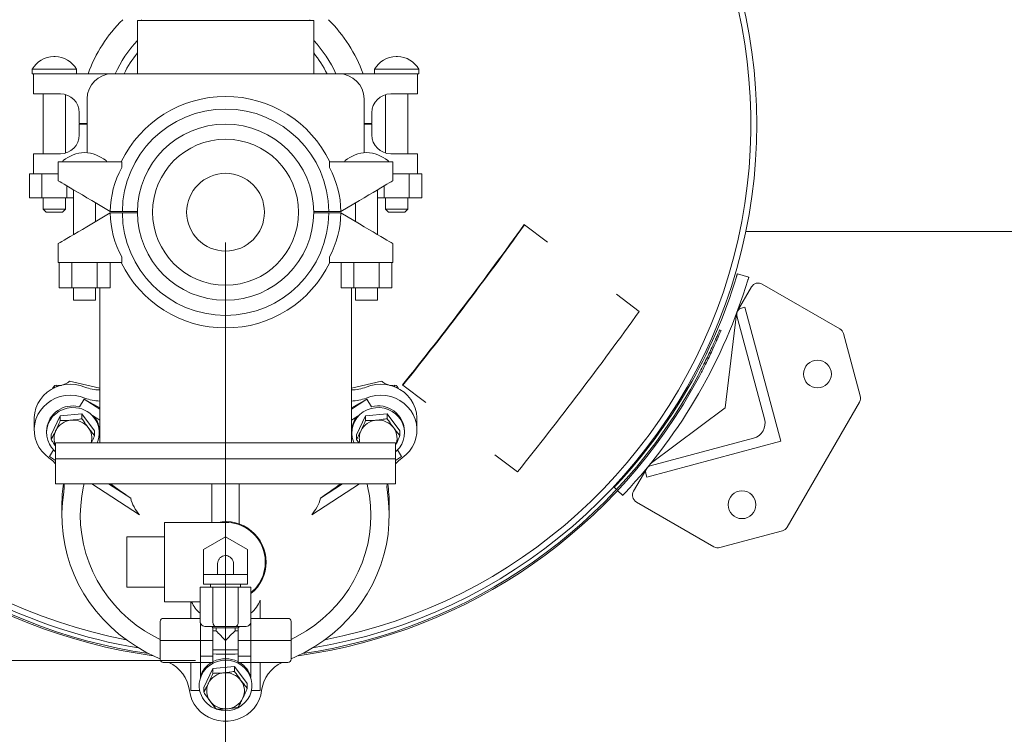
# Model space of a CAD drawing. Units: inches. Extents: x 1 to 266, y 2 to 205.
# Drawn here: x 64 to 84, y 131 to 145 of the extents above; entities that cross this region are included whole.
import ezdxf

# ---------------------------------------------------------------- set-up
doc = ezdxf.new("R2010")
doc.units = ezdxf.units.IN
doc.header["$LTSCALE"] = 12
doc.header["$MEASUREMENT"] = 0
doc.layers.add('7', color=7, linetype='Continuous', lineweight=15)
doc.styles.add('SLDTEXTSTYLE0', font='TXT', dxfattribs={"width": 0.75})
doc.dimstyles.new('SLDDIMSTYLE1', dxfattribs={"dimtxt": 1.44, "dimasz": 1.44, "dimexe": 0, "dimexo": 0.0625, "dimgap": 0.36, "dimtad": 0, "dimtih": 1, "dimtoh": 1, "dimdec": 6, "dimrnd": 1e-09, "dimzin": 12, "dimdsep": 46, "dimlunit": 5, "dimtxsty": 'SLDTEXTSTYLE0', "dimsah": 1, "dimcen": 0.09, "dimadec": 0, "dimazin": 3, "dimtfac": 1, "dimtofl": 0, "dimtmove": 0, "dimatfit": 3, "dimfxl": 0, "dimfrac": 2, "dimtolj": 1, "dimtzin": 12, "dimarcsym": 0})

# ---------------------------------------------------------------- blocks, each defined once
blk = doc.blocks.new('_D')
at = {"layer": '7'}
for p, q in [((68.045, 141.049), (68.045, 122.477)), ((103.295, 141.049), (103.295, 122.477)), ((86.653, 124.948), (86.653, 123.006)), ((86.653, 124.948), (86.946, 124.948)), ((91.013, 124.948), (90.721, 124.948)), ((91.013, 124.948), (91.013, 123.006)), ((68.045, 123.977), (78.7, 123.977)), ((103.295, 123.977), (92.64, 123.977)), ((86.653, 123.006), (86.946, 123.006)), ((91.013, 123.006), (90.721, 123.006))]:
    blk.add_line(p, q, dxfattribs=at)
for points in [[(68.045, 123.977), (69.485, 123.737), (69.485, 124.217)], [(103.295, 123.977), (101.855, 124.217), (101.855, 123.737)]]:
    blk.add_solid(points, dxfattribs=at)
at = {"layer": '7', "char_height": 1.44, "attachment_point": 1, "style": 'SLDTEXTSTYLE0'}
for s, insert in [('35-1/4"', (79.742, 124.691)), ('895', (87.238, 124.691))]:
    blk.add_mtext(s, dxfattribs=dict(at, insert=insert))
blk = doc.blocks.new('_D_1')
at = {"layer": '7'}
for p, q in [((55.698, 137.322), (55.698, 117.977)), ((115.884, 137.277), (115.884, 117.977)), ((86.774, 120.448), (86.774, 118.506)), ((86.774, 120.448), (87.066, 120.448)), ((92.199, 120.448), (91.907, 120.448)), ((92.199, 120.448), (92.199, 118.506)), ((55.698, 119.477), (77.755, 119.477)), ((115.884, 119.477), (93.826, 119.477)), ((86.774, 118.506), (87.066, 118.506)), ((92.199, 118.506), (91.907, 118.506))]:
    blk.add_line(p, q, dxfattribs=at)
for points in [[(55.698, 119.477), (57.138, 119.237), (57.138, 119.717)], [(115.884, 119.477), (114.444, 119.717), (114.444, 119.237)]]:
    blk.add_solid(points, dxfattribs=at)
at = {"layer": '7', "char_height": 1.44, "attachment_point": 1, "style": 'SLDTEXTSTYLE0'}
for s, insert in [('60-3/16"', (78.798, 120.191)), ('1529', (87.359, 120.191))]:
    blk.add_mtext(s, dxfattribs=dict(at, insert=insert))
blk = doc.blocks.new('_D_4')
at = {"layer": '7'}
for p, q in [((66.033, 157.089), (42.336, 157.089)), ((43.836, 157.089), (43.836, 146.056)), ((44.819, 145.885), (44.819, 143.943)), ((44.819, 145.885), (45.111, 145.885)), ((49.179, 145.885), (48.886, 145.885)), ((49.179, 145.885), (49.179, 143.943)), ((44.819, 143.943), (45.111, 143.943)), ((49.179, 143.943), (48.886, 143.943)), ((43.836, 132.739), (43.836, 143.772)), ((67.445, 132.739), (42.336, 132.739))]:
    blk.add_line(p, q, dxfattribs=at)
for points in [[(43.836, 157.089), (43.596, 155.649), (44.076, 155.649)], [(43.836, 132.739), (44.076, 134.179), (43.596, 134.179)]]:
    blk.add_solid(points, dxfattribs=at)
at = {"layer": '7', "char_height": 1.44, "attachment_point": 1, "style": 'SLDTEXTSTYLE0'}
for s, insert in [('24-3/8"', (37.908, 145.628)), ('618', (45.404, 145.628))]:
    blk.add_mtext(s, dxfattribs=dict(at, insert=insert))

msp = doc.modelspace()

# ---------------------------------------------------------------- linework, layer by layer
at = {"color": 7, "linetype": 'Continuous', "lineweight": 15}
for p, q in [((66.2950027, 145.4609166), (66.2950027, 144.3989167)), ((66.2950027, 145.4609166), (69.7950027, 145.4609166)), ((66.3730027, 145.4739167), (66.3730027, 145.4609166)), ((69.7170028, 145.4609166), (69.7170028, 145.4739167)), ((69.7950027, 144.3989167), (69.7950027, 145.4609166)), ((64.6587217, 144.7391098), (64.6312837, 144.7391098)), ((71.4587218, 144.7391098), (71.4312837, 144.7391098)), ((64.2050028, 144.48794), (64.2050028, 144.3989167)), ((64.2050028, 144.48794), (65.0850026, 144.48794)), ((64.2050028, 144.3989167), (64.2300027, 144.3989167)), ((64.2300027, 143.9989167), (64.2300027, 144.3989167)), ((64.2300027, 144.3989167), (64.5800894, 144.3989167)), ((64.5800894, 144.3989167), (65.7950028, 144.3989167)), ((65.0850026, 144.3989167), (65.0850026, 144.48794)), ((65.7950028, 144.3989167), (70.2950027, 144.3989167)), ((70.2950027, 144.3989167), (71.509916, 144.3989167)), ((71.0050028, 144.48794), (71.0050028, 144.3989167)), ((71.0050028, 144.48794), (71.8850026, 144.48794)), ((71.509916, 144.3989167), (71.8600027, 144.3989167)), ((71.8600027, 144.3989167), (71.8850026, 144.3989167)), ((71.8600027, 144.3989167), (71.8600027, 143.9989167)), ((71.8850026, 144.3989167), (71.8850026, 144.48794)), ((64.5800894, 143.9989167), (64.2300027, 143.9989167)), ((64.4220027, 143.9989167), (64.4220027, 142.8089167)), ((64.5800894, 143.9989167), (64.7650028, 143.9989167)), ((64.8680027, 142.8233394), (64.8680027, 143.984494)), ((71.2220027, 143.984494), (71.2220027, 142.8233394)), ((71.3250026, 143.9989167), (71.509916, 143.9989167)), ((71.8600027, 143.9989167), (71.509916, 143.9989167)), ((71.6680027, 142.8089167), (71.6680027, 143.9989167)), ((65.2950028, 143.8989167), (65.2950028, 142.831884)), ((70.7950026, 142.831884), (70.7950026, 143.8989167)), ((65.1400029, 143.6239167), (65.1400029, 143.4089167)), ((70.9500026, 143.4089167), (70.9500026, 143.6239167)), ((65.1400029, 143.4089167), (65.2950028, 143.4089167)), ((65.1400029, 143.3989167), (65.1400029, 143.1839167)), ((65.2950028, 143.3989167), (65.1400029, 143.3989167)), ((70.7950026, 143.4089167), (70.9500026, 143.4089167)), ((70.9500026, 143.3989167), (70.7950026, 143.3989167)), ((70.9500026, 143.1839167), (70.9500026, 143.3989167)), ((64.2300027, 142.4089167), (64.2300027, 142.8089167)), ((64.2300027, 142.8089167), (64.5800894, 142.8089167)), ((64.7650028, 142.8089167), (64.5800894, 142.8089167)), ((71.509916, 142.8089167), (71.3250026, 142.8089167)), ((71.509916, 142.8089167), (71.8600027, 142.8089167)), ((71.8600027, 142.8089167), (71.8600027, 142.4089167)), ((64.7200028, 142.6489167), (64.7200028, 142.2739167)), ((64.7200028, 142.6489167), (65.3860178, 142.6489167)), ((65.3860178, 142.6489167), (65.9825028, 142.6489167)), ((65.9825028, 142.6489167), (65.9825028, 142.5351847)), ((70.1075026, 142.6489167), (70.1075026, 142.5351847)), ((70.1075026, 142.6489167), (70.7039876, 142.6489167)), ((70.7039876, 142.6489167), (71.3700026, 142.6489167)), ((71.3700026, 142.2739167), (71.3700026, 142.6489167)), ((64.1496362, 142.4089167), (64.1496362, 141.9339167)), ((64.2300027, 142.4089167), (64.1496362, 142.4089167)), ((64.5800894, 142.4089167), (64.2300027, 142.4089167)), ((64.3973193, 142.4089167), (64.3973193, 141.9339167)), ((64.7200028, 142.4089167), (64.5800894, 142.4089167)), ((71.509916, 142.4089167), (71.3700026, 142.4089167)), ((71.8600027, 142.4089167), (71.509916, 142.4089167)), ((71.6926861, 142.4089167), (71.6926861, 141.9339167)), ((71.9403692, 142.4089167), (71.8600027, 142.4089167)), ((71.9403692, 142.4089167), (71.9403692, 141.9339167)), ((64.8926861, 142.1723473), (64.8926861, 141.9339167)), ((71.1973193, 142.1723473), (71.1973193, 141.9339167)), ((65.0262527, 142.0937854), (65.0262527, 141.204048)), ((71.0637527, 141.204048), (71.0637527, 142.0937854)), ((64.3973193, 141.9339167), (64.1496362, 141.9339167)), ((64.8926861, 141.9339167), (64.3973193, 141.9339167)), ((64.4220027, 141.9339167), (64.4220027, 141.7089168)), ((64.8680027, 141.7089168), (64.8680027, 141.9339167)), ((65.0262527, 141.9339167), (64.8926861, 141.9339167)), ((65.3860178, 141.8821777), (65.755989, 141.6645667)), ((65.4637526, 141.4613781), (65.4637526, 141.8364553)), ((70.3340164, 141.6645667), (70.7039876, 141.8821777)), ((70.6262528, 141.8364553), (70.6262528, 141.4613781)), ((71.1973193, 141.9339167), (71.0637527, 141.9339167)), ((71.6926861, 141.9339167), (71.1973193, 141.9339167)), ((71.2220027, 141.9339167), (71.2220027, 141.7089168)), ((71.6680027, 141.7089168), (71.6680027, 141.9339167)), ((71.9403692, 141.9339167), (71.6926861, 141.9339167)), ((64.4220027, 141.7089168), (64.4820028, 141.6489167)), ((64.4220027, 141.7089168), (64.8680027, 141.7089168)), ((64.8080026, 141.6489167), (64.4820028, 141.6489167)), ((64.8080026, 141.6489167), (64.8680027, 141.7089168)), ((65.755989, 141.6332667), (65.3860178, 141.4156557)), ((65.9950624, 141.6645667), (65.755989, 141.6645667)), ((65.755989, 141.6332667), (65.9950624, 141.6332667)), ((66.2950727, 141.6645667), (65.9950624, 141.6645667)), ((65.9950624, 141.6332667), (66.2950727, 141.6332667)), ((70.094943, 141.6645667), (69.7949327, 141.6645667)), ((69.7949327, 141.6332667), (70.094943, 141.6332667)), ((70.3340164, 141.6645667), (70.094943, 141.6645667)), ((70.094943, 141.6332667), (70.3340164, 141.6332667)), ((70.7039876, 141.4156557), (70.3340164, 141.6332667)), ((71.2220027, 141.7089168), (71.2820028, 141.6489167)), ((71.2220027, 141.7089168), (71.6680027, 141.7089168)), ((71.6080026, 141.6489167), (71.2820028, 141.6489167)), ((71.6080026, 141.6489167), (71.6680027, 141.7089168)), ((73.9762504, 141.4026084), (73.985072, 141.3990355)), ((73.985072, 141.3990355), (74.4369567, 141.0563978)), ((78.3781156, 141.2644167), (92.9518712, 141.2644167)), ((64.7200028, 141.0239167), (64.7200028, 140.6489168)), ((71.3700026, 140.6489168), (71.3700026, 141.0239167)), ((64.7200028, 140.6489168), (65.3860178, 140.6489168)), ((64.7398213, 140.1489168), (64.7398213, 140.6489168)), ((64.9924118, 140.1489168), (64.9924118, 140.6489168)), ((65.3860178, 140.6489168), (65.9825028, 140.6489168)), ((65.4975935, 140.1489168), (65.4975935, 140.6489168)), ((65.7501841, 140.1489168), (65.7501841, 140.6489168)), ((65.9825028, 140.7626487), (65.9825028, 140.6489168)), ((70.1075026, 140.7626487), (70.1075026, 140.6489168)), ((70.1075026, 140.6489168), (70.7039876, 140.6489168)), ((70.3398213, 140.1489168), (70.3398213, 140.6489168)), ((70.5924119, 140.1489168), (70.5924119, 140.6489168)), ((70.7039876, 140.6489168), (71.3700026, 140.6489168)), ((71.0975936, 140.1489168), (71.0975936, 140.6489168)), ((71.3501841, 140.1489168), (71.3501841, 140.6489168)), ((78.2102569, 140.4257071), (78.4364342, 140.3583292)), ((80.2436189, 139.3322514), (78.7050787, 140.2205283)), ((64.9924118, 140.1489168), (64.7398213, 140.1489168)), ((65.4975935, 140.1489168), (64.9924118, 140.1489168)), ((65.0262527, 140.1489168), (65.0262527, 139.8989167)), ((65.4637526, 139.8989167), (65.4637526, 140.1489168)), ((65.7501841, 140.1489168), (65.4975935, 140.1489168)), ((65.5450026, 140.1489168), (65.5450026, 137.0639168)), ((70.3398213, 140.1489168), (70.5924119, 140.1489168)), ((70.5450028, 137.0639168), (70.5450028, 140.1489168)), ((70.5924119, 140.1489168), (71.0975936, 140.1489168)), ((70.6262528, 140.1489168), (70.6262528, 139.8989167)), ((71.0637527, 139.8989167), (71.0637527, 140.1489168)), ((71.0975936, 140.1489168), (71.3501841, 140.1489168)), ((75.8072088, 140.0174164), (76.2590936, 139.6747789)), ((78.4892465, 140.1626963), (78.2079877, 139.6755433)), ((65.0262527, 139.8989167), (65.2450027, 139.8989167)), ((65.2450027, 139.8989167), (65.4637526, 139.8989167)), ((70.8450028, 139.8989167), (70.6262528, 139.8989167)), ((71.0637527, 139.8989167), (70.8450028, 139.8989167)), ((78.1908291, 139.629746), (77.9677657, 137.7594649)), ((78.2891169, 139.7428388), (78.3585188, 139.761435)), ((78.3585188, 139.761435), (79.0717998, 137.099435)), ((78.7498268, 137.5404806), (78.2007284, 139.5897458)), ((77.8569134, 139.3097075), (77.8845128, 139.2982054)), ((80.6493834, 137.9967189), (80.3172353, 139.2363125)), ((64.9484825, 138.2896564), (65.5450026, 138.1513332)), ((70.5450028, 138.1513332), (71.141523, 138.2896564)), ((64.6097638, 138.1425397), (64.6394086, 138.1916426)), ((64.6576247, 138.2050096), (64.6918258, 138.2137731)), ((64.6576247, 138.1705093), (64.6819479, 138.176742)), ((64.6918258, 138.1806996), (64.6918258, 138.2137731)), ((64.7852144, 138.2079435), (64.7516443, 138.2037102)), ((71.3383611, 138.2037102), (71.3059394, 138.2077992)), ((71.3981796, 138.2137731), (71.3981796, 138.1806996)), ((71.3981796, 138.2137731), (71.4323807, 138.2050096)), ((71.4080575, 138.176742), (71.4323807, 138.1705093)), ((71.4505968, 138.1916426), (71.4802416, 138.1425397)), ((71.5620719, 138.2190982), (71.5678857, 138.2115591)), ((72.0197704, 137.8689215), (71.5678857, 138.2115591)), ((65.1471349, 137.781325), (65.2381364, 137.9320573)), ((65.5450026, 137.7333902), (65.2381364, 137.9320573)), ((65.2381364, 137.9320573), (65.5450026, 137.7626293)), ((70.5450028, 137.7333902), (70.851869, 137.9320573)), ((70.851869, 137.9320573), (70.5450028, 137.7626293)), ((70.9428705, 137.781325), (70.851869, 137.9320573)), ((79.1990452, 135.3921045), (80.6335999, 137.876825)), ((65.1471349, 137.781325), (65.0740236, 137.7944826)), ((77.9677657, 137.7594649), (76.4801781, 136.64655)), ((64.2443947, 137.5426941), (64.2443947, 137.3234153)), ((64.5828631, 137.2266129), (64.7627307, 137.6032896)), ((64.7627307, 137.6032896), (65.1937814, 137.6426644)), ((64.7627307, 137.6032896), (64.7627307, 137.5066591)), ((65.1937814, 137.6426644), (65.1937814, 137.5460339)), ((65.1937814, 137.6426644), (65.4449645, 137.3053626)), ((65.5450026, 137.5174114), (65.3996782, 137.6114952)), ((70.5450028, 137.5174114), (70.6903272, 137.6114952)), ((70.6450409, 137.2266129), (70.8249085, 137.6032896)), ((70.8249085, 137.6032896), (71.2559592, 137.6426644)), ((70.8249085, 137.6032896), (70.8249085, 137.5066591)), ((71.2559592, 137.6426644), (71.2559592, 137.5460339)), ((71.2559592, 137.6426644), (71.5071423, 137.3053626)), ((71.8456108, 137.3234153), (71.8456108, 137.5426941)), ((64.4899139, 137.296687), (64.4899139, 137.2659877)), ((65.4449645, 137.3053626), (65.4449645, 137.208732)), ((65.5379137, 137.2659877), (65.5379137, 137.296687)), ((70.5520917, 137.296687), (70.5520917, 137.2659877)), ((71.5071423, 137.3053626), (71.5071423, 137.208732)), ((71.6000915, 137.2659877), (71.6000915, 137.296687)), ((64.5828631, 137.2266129), (64.5828631, 137.1299818)), ((70.6450409, 137.2266129), (70.6450409, 137.1299818)), ((70.6450409, 137.1299818), (70.6903434, 137.0639168)), ((79.0717998, 137.099435), (76.4097995, 136.3861539)), ((76.4795915, 136.6086494), (78.5288566, 137.1577478)), ((64.6300669, 136.9248702), (64.5506364, 136.7933041)), ((64.6700026, 137.0639168), (64.6700026, 136.7514166)), ((64.6700026, 137.0639168), (71.4200028, 137.0639168)), ((71.4200028, 136.7514166), (71.4200028, 137.0639168)), ((71.4599385, 136.9248702), (71.539369, 136.7933041)), ((64.6700026, 136.7160257), (64.5506364, 136.7933041)), ((64.6700026, 136.7514166), (64.6700026, 136.2514169)), ((64.6700026, 136.7514166), (71.4200028, 136.7514166)), ((71.4200028, 136.7160257), (71.539369, 136.7933041)), ((71.4200028, 136.2514169), (71.4200028, 136.7514166)), ((73.8419076, 136.4873023), (73.3900228, 136.8299398)), ((76.4089189, 136.5594632), (76.1472463, 136.1062333)), ((76.4097995, 136.3861539), (76.3912035, 136.4555558)), ((64.6700026, 136.2514169), (71.4200028, 136.2514169)), ((66.333805, 135.6388707), (65.3876499, 136.2514169)), ((66.1613581, 135.9664926), (65.7212567, 136.2514169)), ((67.7750027, 136.2514169), (67.7750027, 135.4864165)), ((68.3150027, 135.4547868), (68.3150027, 136.2514169)), ((69.7562004, 135.6388707), (70.7023555, 136.2514169)), ((69.9286473, 135.9664926), (70.3687487, 136.2514169)), ((75.8080395, 136.1373409), (75.7603916, 136.1824169)), ((75.9318312, 136.0202307), (75.8297606, 136.1167926)), ((64.7950025, 135.8424323), (64.7950025, 135.6231535)), ((71.2950029, 135.6231535), (71.2950029, 135.8424323)), ((76.205078, 135.8904011), (77.7436194, 135.0021241)), ((66.8350027, 135.4864165), (68.0450027, 135.4864165)), ((66.8350027, 133.9064165), (66.8350027, 135.4864165)), ((77.8635128, 134.98634), (79.1031063, 135.3184881)), ((66.8350027, 135.1964165), (66.0850027, 135.1964165)), ((66.0850027, 134.1964166), (66.0850027, 135.1964165)), ((67.6075027, 134.9490073), (68.0450027, 135.2015984)), ((68.0450027, 135.2015984), (68.4825027, 134.9490073)), ((67.6075027, 134.4489167), (67.6075027, 134.9490073)), ((68.4825027, 134.9490073), (68.4825027, 134.4489167)), ((67.8850027, 134.6516535), (67.8850027, 134.4501845)), ((68.2050027, 134.4511355), (68.2050027, 134.6514798)), ((67.6075027, 134.4489167), (67.6075027, 134.2589169)), ((68.0450027, 134.4489167), (67.6075027, 134.4489167)), ((68.0450027, 134.4489167), (68.0450027, 134.2589169)), ((68.4825027, 134.4489167), (68.0450027, 134.4489167)), ((68.4825027, 134.4489167), (68.4825027, 134.2589169)), ((66.0850027, 134.1964166), (66.8350027, 134.1964166)), ((67.792412, 134.1964166), (67.5398212, 134.1964166)), ((67.5398212, 133.5164161), (67.5398212, 134.1964166)), ((68.0450027, 134.2589169), (67.6075027, 134.2589169)), ((67.7450027, 134.2589169), (67.7450027, 134.1964166)), ((67.792412, 133.5164161), (67.792412, 134.1964166)), ((68.2975935, 134.1964166), (67.792412, 134.1964166)), ((68.4825027, 134.2589169), (68.0450027, 134.2589169)), ((68.2975935, 133.5164161), (68.2975935, 134.1964166)), ((68.5501842, 134.1964166), (68.2975935, 134.1964166)), ((68.3450027, 134.1964166), (68.3450027, 134.2589169)), ((68.5501842, 133.5164161), (68.5501842, 134.1964166)), ((67.5398212, 133.9064165), (66.8350027, 133.9064165)), ((67.3575027, 133.9064165), (67.3575027, 133.5789165)), ((68.7325027, 133.9432499), (68.7325027, 133.5789165)), ((66.8075028, 133.5789165), (67.5398212, 133.5789165)), ((69.2825026, 133.5789165), (68.5501842, 133.5789165)), ((66.7450027, 133.1414173), (66.7450027, 133.5164161)), ((67.5450027, 133.4867969), (67.5450027, 133.1414173)), ((67.5450027, 133.452347), (67.5666341, 133.452347)), ((67.850147, 133.4164164), (67.6552913, 133.4164164)), ((67.7950027, 133.3914165), (67.7700027, 133.4164164)), ((67.7950027, 133.3914165), (68.0450027, 133.3914165)), ((67.7950027, 133.3914165), (67.7950027, 133.1414173)), ((68.2398584, 133.4164164), (67.850147, 133.4164164)), ((67.8575027, 133.3914165), (67.8575027, 133.3289161)), ((68.0450027, 133.4164164), (68.0450027, 133.3914165)), ((68.0450027, 133.3914165), (68.2950027, 133.3914165)), ((68.2325027, 133.3289161), (68.2325027, 133.3914165)), ((68.4347141, 133.4164164), (68.2398584, 133.4164164)), ((68.2950027, 133.3914165), (68.3200027, 133.4164164)), ((68.2950027, 133.3914165), (68.2950027, 133.1414173)), ((68.5450027, 133.452347), (68.5233713, 133.452347)), ((68.5450027, 133.4867969), (68.5450027, 133.1414173)), ((69.3450027, 133.5164161), (69.3450027, 133.1414173)), ((67.8575027, 133.3289161), (67.7950027, 133.3289161)), ((68.2950027, 133.3289161), (68.2325027, 133.3289161)), ((66.7450027, 133.1414173), (66.8075028, 133.1414173)), ((66.7450027, 132.7664172), (66.7450027, 133.1414173)), ((66.8075028, 133.1414173), (67.5450027, 133.1414173)), ((67.5450027, 133.1414173), (67.5450027, 132.7039168)), ((67.5450027, 133.1414173), (67.7950027, 133.1414173)), ((67.7950027, 133.1414173), (67.7950027, 132.8304864)), ((68.5450027, 133.1414173), (68.2950027, 133.1414173)), ((68.2950027, 133.1414173), (68.2950027, 132.8304864)), ((68.5450027, 133.1414173), (68.5450027, 132.7039168)), ((69.2825026, 133.1414173), (68.5450027, 133.1414173)), ((69.3450027, 133.1414173), (69.2825026, 133.1414173)), ((69.3450027, 133.1414173), (69.3450027, 132.7664172)), ((67.5450027, 132.8304864), (67.7950027, 132.8304864)), ((67.7950027, 132.9539173), (68.2950027, 132.9539173)), ((67.7950027, 132.8304864), (67.7950027, 132.7016946)), ((68.5450027, 132.8304864), (68.2950027, 132.8304864)), ((68.2950027, 132.8304864), (68.2950027, 132.7016946)), ((66.8075028, 132.7039168), (67.5450027, 132.7039168)), ((67.3575027, 132.7039168), (67.3575027, 132.144099)), ((67.5450027, 132.7039168), (67.5450027, 132.7016946)), ((67.5450027, 132.7016946), (67.7950027, 132.7016946)), ((67.5450027, 132.7016946), (67.5450027, 132.401679)), ((67.613952, 132.2060127), (67.7938195, 132.5826894)), ((67.7938195, 132.5826894), (68.2248702, 132.6220649)), ((67.7938195, 132.5826894), (67.7938195, 132.4860583)), ((68.2248702, 132.6220649), (68.2248702, 132.5254338)), ((68.2248702, 132.6220649), (68.4760534, 132.2847624)), ((68.5450027, 132.7016946), (68.2950027, 132.7016946)), ((69.2825026, 132.7039168), (68.5450027, 132.7039168)), ((68.5450027, 132.7039168), (68.5450027, 132.7016946)), ((68.5450027, 132.7016946), (68.5450027, 132.401679)), ((68.7325027, 132.7039168), (68.7325027, 132.144099)), ((67.5210027, 132.2646975), (67.5210027, 132.2453882)), ((67.613952, 132.2060127), (67.613952, 132.1093816)), ((68.4760534, 132.2847624), (68.4760534, 132.1881325)), ((68.5690027, 132.2453882), (68.5690027, 132.2646975)), ((67.5318189, 132.144099), (67.3575027, 132.144099)), ((68.5581866, 132.144099), (68.7325027, 132.144099))]:
    msp.add_line(p, q, dxfattribs=at)
at = {"color": 7, "linetype": 'Continuous', "lineweight": 15, "flags": 128}
for points in [[(64.7200028, 142.2739167), (64.7215102, 142.2730299), (64.733535, 142.2659573), (64.7573909, 142.2519256), (64.7926952, 142.2311602), (64.8388803, 142.2039949), (64.8952046, 142.1708659), (64.960763, 142.1323055), (65.0345023, 142.0889332), (65.1152382, 142.0414457), (65.2016731, 141.990606), (65.2924191, 141.9372308), (65.3860178, 141.8821777)], [(70.7039876, 141.8821777), (70.7975863, 141.9372308), (70.8883323, 141.990606), (70.9747672, 142.0414457), (71.0555031, 142.0889332), (71.1292424, 142.1323055), (71.1948008, 142.1708659), (71.2511251, 142.2039949), (71.2973102, 142.2311602), (71.3326145, 142.2519256), (71.3564705, 142.2659573), (71.3684952, 142.2730299), (71.3700026, 142.2739167)], [(65.3860178, 141.4156557), (65.2924191, 141.3606025), (65.2016731, 141.3072274), (65.1152382, 141.2563877), (65.0345023, 141.2089002), (64.960763, 141.1655279), (64.8952046, 141.1269676), (64.8388803, 141.0938386), (64.7926952, 141.0666732), (64.7573909, 141.0459078), (64.733535, 141.0318762), (64.7215102, 141.0248034), (64.7200028, 141.0239167)], [(71.3700026, 141.0239167), (71.3684952, 141.0248034), (71.3564705, 141.0318762), (71.3326145, 141.0459078), (71.2973102, 141.0666732), (71.2511251, 141.0938386), (71.1948008, 141.1269676), (71.1292424, 141.1655279), (71.0555031, 141.2089002), (70.9747672, 141.2563877), (70.8883323, 141.3072274), (70.7975863, 141.3606025), (70.7039876, 141.4156557)], [(65.2525952, 138.1752847), (65.1583615, 138.2071732), (65.0604219, 138.2262936), (64.9606583, 138.2322781), (64.860988, 138.2250124), (64.7633258, 138.2046353), (64.6695486, 138.1715389), (64.5814583, 138.126359), (64.5007474, 138.069964), (64.4289673, 138.0034374), (64.3674964, 137.9280574), (64.3175168, 137.8452721), (64.2799882, 137.756673), (64.2556321, 137.6639625), (64.2449165, 137.5689219), (64.2443947, 137.5426941)], [(71.8456108, 137.5426941), (71.8450889, 137.5689219), (71.8343733, 137.6639625), (71.8100172, 137.756673), (71.7724886, 137.8452721), (71.722509, 137.9280574), (71.6610382, 138.0034374), (71.589258, 138.069964), (71.5085471, 138.126359), (71.4204569, 138.1715389), (71.3266796, 138.2046353), (71.2290174, 138.2250124), (71.1293471, 138.2322781), (71.0295836, 138.2262936), (70.9316439, 138.2071732), (70.8374102, 138.1752847)], [(65.2525952, 137.9560059), (65.1583615, 137.9878944), (65.0604219, 138.0070148), (64.9606583, 138.0129993), (64.860988, 138.0057336), (64.7633258, 137.9853565), (64.6695486, 137.9522601), (64.5814583, 137.9070802), (64.5007474, 137.8506852), (64.4289673, 137.7841586), (64.3674964, 137.7087786), (64.3175168, 137.6259933), (64.2799882, 137.5373942), (64.2556321, 137.4446837), (64.2449165, 137.3496431), (64.2480469, 137.2540979), (64.2649636, 137.159885), (64.2953414, 137.0688142), (64.3385967, 136.9826357), (64.3938979, 136.9030054), (64.4601828, 136.831454), (64.5361776, 136.7693549)], [(71.5538278, 136.7693549), (71.6298226, 136.831454), (71.6961075, 136.9030054), (71.7514087, 136.9826357), (71.794664, 137.0688142), (71.8250419, 137.159885), (71.8419585, 137.2540979), (71.8450889, 137.3496431), (71.8343733, 137.4446837), (71.8100172, 137.5373942), (71.7724886, 137.6259933), (71.722509, 137.7087786), (71.6610382, 137.7841586), (71.589258, 137.8506852), (71.5085471, 137.9070802), (71.4204569, 137.9522601), (71.3266796, 137.9853565), (71.2290174, 138.0057336), (71.1293471, 138.0129993), (71.0295836, 138.0070148), (70.9316439, 137.9878944), (70.8374102, 137.9560059)], [(65.0740236, 137.7637833), (64.9875255, 137.7664555), (64.9017474, 137.7554762), (64.8190286, 137.7311451), (64.7416259, 137.6941256), (64.6716506, 137.6454276), (64.6110113, 137.5863791), (64.561362, 137.5185917), (64.5240575, 137.4439134), (64.5001147, 137.3643823), (64.490187, 137.2821672), (64.4945453, 137.1995103), (64.5130705, 137.1186668), (64.5452576, 137.0418426), (64.590228, 136.9711319), (64.6467559, 136.9084637), (64.6700026, 136.887913)], [(71.4968382, 136.967308), (71.5425073, 137.037608), (71.5754536, 137.1141378), (71.5947784, 137.19481), (71.5999551, 137.2774235), (71.5908423, 137.3597248), (71.567688, 137.4394695), (71.5311244, 137.5144822), (71.4821488, 137.582716), (71.4220969, 137.6423107), (71.352607, 137.6916405), (71.2755745, 137.7293593), (71.1931003, 137.7544384), (71.1074348, 137.7661945), (71.0209142, 137.7643054), (70.9358987, 137.748824), (70.8547073, 137.7201722), (70.7795544, 137.6791312), (70.7124907, 137.6268205), (70.655345, 137.5646674), (70.6096759, 137.4943674), (70.5767296, 137.4178376), (70.5574048, 137.3371654), (70.5522281, 137.2545519), (70.5613413, 137.1722506), (70.5844953, 137.0925059), (70.5965849, 137.0639168)], [(71.4200028, 136.887913), (71.4396926, 136.9051549), (71.4968382, 136.967308)], [(64.5361776, 136.7693549), (64.6133938, 136.7064755), (64.6700026, 136.6474082)], [(71.4200028, 136.6474082), (71.4766117, 136.7064755), (71.5538278, 136.7693549)], [(64.8371676, 136.2514169), (64.8395752, 136.1828939), (64.8312795, 136.0862317)], [(66.7450027, 133.1603488), (66.6086386, 133.2306318), (66.4368439, 133.332774), (66.2729565, 133.4461789), (66.1177826, 133.5702879), (65.9720849, 133.7044911), (65.8365799, 133.8481283), (65.7119341, 134.0004933), (65.59876, 134.1608374), (65.4976146, 134.3283716), (65.4089946, 134.5022729), (65.3333363, 134.6816852), (65.2710113, 134.8657268), (65.2223265, 135.0534932), (65.1875208, 135.2440603), (65.166766, 135.4364912), (65.1601634, 135.6298402), (65.167746, 135.8231564), (65.1894762, 136.0154887), (65.2252472, 136.2058927), (65.2359569, 136.2514169)], [(70.8540485, 136.2514169), (70.8647582, 136.2058927), (70.9005292, 136.0154887), (70.9222594, 135.8231564), (70.929842, 135.6298402), (70.9232394, 135.4364912), (70.9024846, 135.2440603), (70.8676789, 135.0534932), (70.8189941, 134.8657268), (70.7566691, 134.6816852), (70.6810108, 134.5022729), (70.5923908, 134.3283716), (70.4912454, 134.1608374), (70.3780714, 134.0004933), (70.2534255, 133.8481283), (70.1179205, 133.7044911), (69.9722228, 133.5702879), (69.8170489, 133.4461789), (69.6531615, 133.332774), (69.4813668, 133.2306318), (69.3450027, 133.1603488)], [(71.2587259, 136.0862317), (71.2504302, 136.1828939), (71.2528379, 136.2514169)], [(64.8312795, 136.0862317), (64.8059863, 135.8784596), (64.7953642, 135.6695307), (64.799462, 135.4603923), (64.8182607, 135.2519908), (64.8516757, 135.0452706), (64.8995547, 134.8411681), (64.9616817, 134.6406073), (65.037775, 134.4444974), (65.1274897, 134.2537262), (65.2304198, 134.0691583), (65.3460988, 133.8916291), (65.474003, 133.721943), (65.6135527, 133.5608685), (65.764116, 133.409136), (65.9250108, 133.2674318), (66.0955084, 133.1363978), (66.2748364, 133.0166288), (66.4621826, 132.9086658), (66.6566985, 132.812998), (66.7450027, 132.7746328)], [(69.3450027, 132.7746328), (69.4333069, 132.812998), (69.6278228, 132.9086658), (69.815169, 133.0166288), (69.994497, 133.1363978), (70.1649946, 133.2674318), (70.3258894, 133.409136), (70.4764528, 133.5608685), (70.6160024, 133.721943), (70.7439066, 133.8916291), (70.8595857, 134.0691583), (70.9625157, 134.2537262), (71.0522304, 134.4444974), (71.1283237, 134.6406073), (71.1904507, 134.8411681), (71.2383298, 135.0452706), (71.2717447, 135.2519908), (71.2905434, 135.4603923), (71.2946412, 135.6695307), (71.2840191, 135.8784596), (71.2587259, 136.0862317)], [(67.8575027, 133.3289161), (67.8603513, 133.3260685), (67.8688103, 133.3176088), (67.882623, 133.3037965), (67.9013694, 133.2850504), (67.92448, 133.2619395), (67.9512527, 133.2351667), (67.9808739, 133.2055451), (68.0124437, 133.1739757), (68.0450027, 133.1414173)], [(68.0450027, 133.1414173), (68.0775617, 133.1739757), (68.1091315, 133.2055451), (68.1387527, 133.2351667), (68.1655254, 133.2619395), (68.188636, 133.2850504), (68.2073825, 133.3037965), (68.2211951, 133.3176088), (68.2296542, 133.3260685), (68.2325027, 133.3289161)], [(67.888941, 131.7670245), (67.9563088, 131.7515144), (68.0425215, 131.7442903), (68.128802, 131.750733), (68.2127966, 131.77067), (68.2922142, 131.8035558), (68.3648886, 131.848494), (68.4288373, 131.9042572), (68.482316, 131.9693271), (68.5238659, 132.0419263), (68.5523537, 132.1200753), (68.5670022, 132.2016433), (68.567412, 132.2844034), (68.5535719, 132.3661005), (68.5258592, 132.444504), (68.4850301, 132.5174763), (68.4321982, 132.5830262), (68.3688046, 132.6393666), (68.2965785, 132.6849607), (68.2174901, 132.7185646), (68.1336966, 132.7392607), (68.0474839, 132.746486), (67.9612035, 132.7400422), (67.8772088, 132.7201051), (67.7977912, 132.6872193), (67.7251168, 132.6422823), (67.6611682, 132.586518), (67.6076895, 132.5214492), (67.5661396, 132.44885), (67.5376518, 132.3706999), (67.5230032, 132.289133), (67.5225934, 132.2063718), (67.5364336, 132.1246758), (67.5641462, 132.0462723)], [(67.3285853, 132.144099), (67.3468243, 132.0501125), (67.3784789, 131.9594396), (67.422941, 131.8738248), (67.4793562, 131.7949131), (67.5466405, 131.7242195), (67.623501, 131.6631024), (67.7084608, 131.6127377), (67.7998873, 131.574092), (67.8960238, 131.547907), (67.9950229, 131.5346884), (68.0949825, 131.5346884), (68.1939817, 131.547907), (68.2901182, 131.574092), (68.3815447, 131.6127377), (68.4665045, 131.6631024), (68.5433649, 131.7242195), (68.6106492, 131.7949131), (68.6670644, 131.8738248), (68.7115265, 131.9594396), (68.7431811, 132.0501125), (68.7614201, 132.144099)]]:
    msp.add_lwpolyline(points, dxfattribs=at)
at = {"color": 7, "linetype": 'Continuous', "lineweight": 15}
for centre, radius in [((68.0450027, 141.6489167), 1.75), ((68.0450027, 141.6489167), 1.45), ((68.0450027, 141.6489167), 0.7725), ((79.800297, 138.433503), 0.2755906), ((78.300297, 135.8354267), 0.2755906)]:
    msp.add_circle(centre, radius, dxfattribs=at)
for centre, radius, start, end in [((68.0450027, 143.3989167), 10.5512709, 279.4160881, 45), ((68.0450027, 143.3989167), 10.4330709, 280.90804439, 45.80725405), ((68.0450027, 143.3989167), 10.4330709, 138.60446836, 259.09195561), ((68.0450027, 143.4089167), 2.905, 134.696424, 160.07488162), ((68.0450027, 143.4089167), 2.905, 19.92511838, 45.303576), ((68.0450027, 143.4089167), 2.4051482, 136.68606124, 155.69354425), ((68.0450027, 143.4089167), 2.4051482, 24.30645575, 43.31393876), ((64.6312836, 144.2517868), 0.487323, 90, 151.01421693), ((64.6587218, 144.2517868), 0.487323, 28.98578307, 90), ((68.0450027, 143.3989167), 2.25, 141.05755873, 153.61220004), ((68.0450027, 143.3989167), 2.25, 26.38779996, 38.94244127), ((71.4312836, 144.2517868), 0.487323, 90, 151.01421693), ((71.4587218, 144.2517868), 0.487323, 28.98578307, 90), ((65.7950027, 143.8989167), 0.5, 90, 180), ((70.2950027, 143.8989167), 0.5, 0, 90), ((64.7650027, 143.6239167), 0.375, 0, 90), ((68.0450027, 141.6489167), 2.3, 25.77146174, 154.22853826), ((71.3250027, 143.6239167), 0.375, 90, 180), ((68.0450027, 141.6489167), 2.05, 0.43740861, 179.56259139), ((64.7650027, 143.1839167), 0.375, 270, 0), ((71.3250027, 143.1839167), 0.375, 180, 270), ((65.2876779, 142.0876318), 0.75, 93.26190738, 128.65030151), ((65.2023275, 142.0876318), 0.75, 51.34969849, 86.73809262), ((70.8876779, 142.0876318), 0.75, 93.26190738, 128.65030151), ((70.8023275, 142.0876318), 0.75, 51.34969849, 86.73809262), ((64.8388027, 142.6489167), 0.0313, 128.65030151, 180), ((65.6512027, 142.6489167), 0.0313, 0, 51.34969849), ((70.4388027, 142.6489167), 0.0313, 128.65030151, 180), ((71.2512027, 142.6489167), 0.0313, 0, 51.34969849), ((68.0450027, 141.6489167), 2.05, 180.43740861, 359.56259139), ((10.8873254, 186.7382346), 77.6886829, 321.352090161, 324.299020921), ((10.8175729, 186.7911246), 77.7854401, 321.352089101, 324.299021142), ((68.0450027, 141.6489167), 2.3, 205.77146174, 334.22853826), ((68.087379, 143.441293), 10.5625, 316.92772472, 343.07227528), ((68.087379, 143.441293), 10.7985, 316.92031517, 343.07968483), ((78.6260782, 140.0836963), 0.158, 60, 150), ((13.0915398, 185.0669017), 77.7855042, 321.352094956, 324.29902452), ((78.3214692, 139.622098), 0.125, 105, 195), ((80.1646193, 139.1954192), 0.158, 15, 60), ((68.0450027, 143.3989167), 10.6598213, 208.00725108, 262.23773829), ((68.0450027, 143.3989167), 10.6299213, 208.02243692, 261.745841), ((68.0450027, 143.3989167), 10.6598213, 277.76226171, 331.99274892), ((68.0450027, 143.3989167), 10.6299213, 278.254159, 331.97756308), ((64.6648692, 138.1760415), 0.0298602, 104.04082653, 148.50195937), ((64.6648847, 138.141505), 0.0298991, 104.05276419, 146.4645696), ((65.5507432, 138.8952917), 0.779296, 247.50601966, 269.57793344), ((70.5392622, 138.8952917), 0.779296, 270.42206656, 292.49398034), ((71.4251362, 138.1760415), 0.0298602, 31.49804063, 75.95917347), ((71.4251208, 138.141505), 0.0298991, 33.5354304, 75.94723581), ((65.5507432, 138.6760129), 0.779296, 247.50601966, 269.57793344), ((70.5392622, 138.6760129), 0.779296, 270.42206656, 292.49398034), ((80.4967675, 137.9558253), 0.158, 330, 15), ((65.0035315, 137.2856047), 0.5137371, 82.11331855, 178.76392135), ((65.0353388, 137.2650056), 0.5002756, 336.29947742, 85.565063), ((71.0820342, 137.2820958), 0.5182628, 1.61332334, 105.57618712), ((65.0088328, 137.1433792), 0.3744251, 94.6841798, 153.82770039), ((65.0154193, 137.1366054), 0.3817614, 37.23243719, 95.58641014), ((65.0517612, 137.2957236), 0.4861534, 0.11354531, 36.17464202), ((71.0383594, 137.2956858), 0.4862688, 143.82978098, 179.88203169), ((71.0710106, 137.1433792), 0.3744251, 94.6841798, 153.82770039), ((71.0775971, 137.1366054), 0.3817614, 37.23243719, 95.58641014), ((78.4479755, 137.4595998), 0.3125, 285, 15), ((64.9836249, 137.159574), 0.3446756, 154.39553855, 204.50766166), ((65.0430337, 137.159678), 0.3458191, 343.92406474, 36.95707823), ((71.0455645, 137.1596057), 0.3444471, 154.38316492, 196.12919653), ((71.1052209, 137.1597137), 0.3457901, 334.45482825, 36.95328772), ((76.511944, 136.4879084), 0.125, 105, 195), ((67.7690033, 135.842391), 2.9740008, 172.09483079, 179.99920456), ((76.5303704, 151.1215053), 18.3627565, 234.07601359, 235.62018801), ((59.559635, 151.1215053), 18.3627565, 304.37981199, 305.92398641), ((68.3210021, 135.842391), 2.9740008, 0.00079544, 7.90516921), ((76.2840782, 136.0272334), 0.158, 150, 240), ((68.0450027, 143.3989167), 10.5512709, 225, 260.5839119), ((66.8822926, 136.1367678), 0.74077, 193.28896998, 222.23202677), ((69.2077128, 136.1367678), 0.74077, 317.76797323, 346.71103002), ((68.0450027, 134.6964167), 0.805, 0, 101.07801645), ((68.0450027, 134.6964167), 0.79, 309.75232758, 90), ((79.0622133, 135.4711044), 0.158, 285, 330), ((77.8226193, 135.1389562), 0.158, 240, 285), ((68.0450027, 134.6964167), 0.805, 308.86993789, 0), ((67.9178689, 134.1358504), 0.5929876, 202.7624765, 230.39208532), ((68.1764659, 134.1318621), 0.5871554, 309.5305507, 341.26264829), ((66.8075027, 133.5164167), 0.0625, 90, 180), ((69.2825027, 133.5164167), 0.0625, 0, 90), ((68.0450027, 135.8805804), 3.0162208, 265.24557473, 274.75442527), ((68.0450027, 132.2328059), 0.5444744, 63.28383173, 116.71616827), ((66.8075027, 132.7664167), 0.0625, 180, 270), ((66.614245, 132.0511506), 0.7203621, 7.4135465, 64.98052033), ((68.0235152, 132.2665442), 0.5043825, 120.99818455, 161.56980331), ((68.0657052, 132.265915), 0.5053263, 18.46974443, 58.96226771), ((69.4757604, 132.0511506), 0.7203621, 115.01947967, 172.5864535), ((69.2825027, 132.7664167), 0.0625, 270, 0), ((68.0399219, 132.1227793), 0.3744254, 94.68422076, 153.82767423), ((68.0465065, 132.1160022), 0.3817649, 37.23273022, 95.58612304), ((68.0158742, 132.1388154), 0.3457909, 154.4548591, 216.95327321), ((68.0741312, 132.1391137), 0.3457909, 334.4548591, 36.95327321), ((68.0318265, 132.2622485), 0.5151414, 204.78764113, 249.56814998), ((68.0434973, 132.1619231), 0.3817613, 217.23242935, 275.58642391), ((68.0500835, 132.1551497), 0.3744254, 274.68422076, 333.82767423)]:
    msp.add_arc(centre, radius, start, end, dxfattribs=at)
for centre, major_axis, ratio, start_param, end_param in [((67.671178, 141.6489167), (1.9152556, 0), 0.9807669094, 2.6502435228, 3.133261084), ((68.4188274, 141.6489167), (1.9152556, 0), 0.9807669094, 0.0083315696, 0.4913491308), ((67.671178, 141.6489167), (1.9152556, 0), 0.9807669094, 3.1499242232, 3.6329417844), ((68.4188274, 141.6489167), (1.9152556, 0), 0.9807669094, 5.7918361764, 6.2748537376), ((64.6918257, 138.2320463), (0.2462139, 0.0659158), 0.2002909282, 5.160308095, 5.8796098997), ((64.8582324, 138.1401694), (0.1024507, 0.1495803), 0.2011072511, 0.2782073964, 0.628212674), ((71.2317731, 138.1401694), (-0.1024507, 0.1495803), 0.2011072511, 5.6549726332, 6.0049779108), ((71.3981797, 138.2320463), (0.2462139, -0.0659158), 0.2002909282, 3.5451680611, 4.2644698658), ((64.6918257, 138.2320463), (0.1875388, -0.0348596), 0.09419736, 4.7298965367, 5.0690641523), ((71.3981797, 138.2320463), (0.1875388, 0.0348596), 0.09419736, 4.3547748778, 4.6948814241), ((67.6552913, 133.5164167), (-0.1154701, 0), 0.8660254038, 0, 1.5707963268), ((67.850147, 133.5164167), (0, 0.1), 0.5773502692, 1.5707963268, 3.1415926536), ((68.2398584, 133.5164167), (0, 0.1), 0.5773502692, 3.1415926536, 4.7123889804), ((68.4347141, 133.5164167), (0.1154701, 0), 0.8660254038, 4.7123889804, 6.2831853072)]:
    msp.add_ellipse(centre, major_axis=major_axis, ratio=ratio, start_param=start_param, end_param=end_param, dxfattribs=at)
for points, knots in [([(78.1922359, 140.365861), (78.1942776, 140.3725843), (78.1983609, 140.3860311), (78.203759, 140.4039658), (78.2078124, 140.4175068), (78.2099525, 140.4246847), (78.2101704, 140.4254166), (78.2102569, 140.4257071)], [0, 0, 0, 0, 0.2146929128, 0.4293880681, 0.6440792974, 0.8587663297, 1, 1, 1, 1]), ([(78.4364342, 140.3583292), (78.436237, 140.3576669), (78.4358426, 140.3563424), (78.4327607, 140.3460173), (78.4282069, 140.3308257), (78.4231308, 140.3140015), (78.4197559, 140.3028909), (78.4184167, 140.2984822)], [0, 0, 0, 0, 0.2146951892, 0.4293877351, 0.6440774781, 0.8587711836, 1, 1, 1, 1]), ([(77.4287109, 138.404796), (77.4545174, 138.4538231), (77.5068763, 138.5532942), (77.5799863, 138.699219), (77.6476271, 138.8390513), (77.7068353, 138.9660881), (77.7576171, 139.0786603), (77.7983251, 139.171559), (77.8288802, 139.2429061), (77.8518549, 139.2975265), (77.8550822, 139.3052979), (77.8569134, 139.3097075)], [0, 0, 0, 0, 0.1057390397, 0.2145344033, 0.320277458, 0.4291013979, 0.5346084279, 0.6431692587, 0.7487845135, 0.8574547102, 1, 1, 1, 1]), ([(77.8845128, 139.2982054), (77.883487, 139.2957399), (77.8814056, 139.2907373), (77.8645606, 139.250528), (77.837556, 139.1870477), (77.800209, 139.1010704), (77.7525822, 138.994383), (77.6962629, 138.8721028), (77.6311948, 138.7358656), (77.5521009, 138.5757686), (77.4910401, 138.4592698), (77.456433, 138.3932424)], [0, 0, 0, 0, 0.1057647405, 0.214596104, 0.3203609137, 0.4291949708, 0.5349154949, 0.6437108868, 0.7492719275, 0.8578962856, 1, 1, 1, 1]), ([(64.7627307, 137.5066591), (64.748125, 137.473335), (64.7186459, 137.4060759), (64.6881722, 137.34124), (64.6727969, 137.3085276)], [0, 0, 0, 0, 0.4954573133, 1, 1, 1, 1]), ([(64.978256, 137.5165537), (64.9602911, 137.5150347), (64.8873537, 137.5088678), (64.8162905, 137.5076083), (64.7627307, 137.5066591)], [0, 0, 0, 0, 0.2463066389, 1, 1, 1, 1]), ([(65.1937814, 137.5460339), (65.1776785, 137.5432415), (65.1074714, 137.5310666), (65.0344947, 137.5228702), (64.978256, 137.5165537)], [0, 0, 0, 0, 0.2293624095, 1, 1, 1, 1]), ([(65.3193729, 137.3675902), (65.3163959, 137.3715996), (65.2938523, 137.4019618), (65.2513463, 137.4611788), (65.2130865, 137.5175766), (65.1937814, 137.5460339)], [0, 0, 0, 0, 0.0700929285, 0.5307865067, 1, 1, 1, 1]), ([(70.8249085, 137.5066591), (70.8025591, 137.4559122), (70.7729058, 137.3885814), (70.742471, 137.3243486), (70.7349747, 137.3085276)], [0, 0, 0, 0, 0.7536932599, 1, 1, 1, 1]), ([(71.0404338, 137.5165537), (71.035325, 137.5160988), (70.9966376, 137.5126544), (70.9236949, 137.5081288), (70.8580378, 137.507152), (70.8249085, 137.5066591)], [0, 0, 0, 0, 0.07009274958, 0.53078534767, 1, 1, 1, 1]), ([(71.2559592, 137.5460339), (71.2209569, 137.5400996), (71.1503106, 137.5281221), (71.0772805, 137.5204331), (71.0404338, 137.5165537)], [0, 0, 0, 0, 0.4954581692, 1, 1, 1, 1]), ([(71.3815508, 137.3675902), (71.3785738, 137.3715996), (71.3560301, 137.4019618), (71.3135241, 137.4611788), (71.2752644, 137.5175766), (71.2559592, 137.5460339)], [0, 0, 0, 0, 0.0700929285, 0.5307865067, 1, 1, 1, 1]), ([(64.6727969, 137.3085276), (64.6706651, 137.304075), (64.6545219, 137.2703563), (64.6240845, 137.2087534), (64.5966873, 137.1563989), (64.5828631, 137.1299818)], [0, 0, 0, 0, 0.070091179, 0.5307849055, 1, 1, 1, 1]), ([(65.4449645, 137.208732), (65.4245678, 137.2333846), (65.3834005, 137.2831418), (65.3408443, 137.3392707), (65.3193729, 137.3675902)], [0, 0, 0, 0, 0.495457997, 1, 1, 1, 1]), ([(70.7349747, 137.3085276), (70.7115076, 137.2605618), (70.681056, 137.1983201), (70.6517603, 137.1427317), (70.6450409, 137.1299818)], [0, 0, 0, 0, 0.7706364006, 1, 1, 1, 1]), ([(71.5071423, 137.208732), (71.4867457, 137.2333846), (71.4455784, 137.2831418), (71.4030221, 137.3392707), (71.3815508, 137.3675902)], [0, 0, 0, 0, 0.495457997, 1, 1, 1, 1]), ([(64.5828631, 137.1299818), (64.6032104, 137.0997613), (64.6318408, 137.0572386), (64.6614394, 137.016557), (64.6700026, 137.0047874)], [0, 0, 0, 0, 0.7106889499, 1, 1, 1, 1]), ([(65.3777371, 137.0593409), (65.386279, 137.0776769), (65.4090804, 137.1266224), (65.4311578, 137.1771397), (65.4449645, 137.208732)], [0, 0, 0, 0, 0.3746220011, 1, 1, 1, 1]), ([(71.4172085, 137.0106012), (71.424705, 137.0264219), (71.4551404, 137.0906542), (71.4847932, 137.1579851), (71.5071423, 137.208732)], [0, 0, 0, 0, 0.2463055174, 1, 1, 1, 1]), ([(75.7603916, 136.1824169), (75.7608666, 136.1829186), (75.7618167, 136.1839221), (75.7692181, 136.1917536), (75.7800956, 136.2032949), (75.7921283, 136.2161025), (75.8000616, 136.2245818), (75.8032096, 136.2279464)], [0, 0, 0, 0, 0.2146945259, 0.4293878289, 0.6440775357, 0.8587680545, 1, 1, 1, 1]), ([(75.9746521, 136.0657572), (75.9698498, 136.0606278), (75.9602451, 136.0503691), (75.947411, 136.0367279), (75.9377112, 136.0264471), (75.9325645, 136.0210058), (75.9320395, 136.0204509), (75.9318312, 136.0202307)], [0, 0, 0, 0, 0.2146971288, 0.4293912722, 0.644080346, 0.8587662639, 1, 1, 1, 1]), ([(68.1351938, 134.7959542), (68.1201632, 134.8047822), (68.0900904, 134.822445), (68.0372913, 134.8280242), (67.9863692, 134.8167934), (67.9415146, 134.7890689), (67.9074343, 134.7474738), (67.8867333, 134.697991), (67.8865415, 134.6630252), (67.8864518, 134.6466616)], [0, 0, 0, 0, 0.1428064379, 0.2857236121, 0.4265174013, 0.5677255287, 0.7129076316, 0.8656433943, 1, 1, 1, 1]), ([(68.2020984, 134.6453099), (68.2026226, 134.6618204), (68.2038468, 134.7003744), (68.1797058, 134.7555487), (68.1492946, 134.7831543), (68.1351938, 134.7959542)], [0, 0, 0, 0, 0.2865860834, 0.6692118956, 1, 1, 1, 1]), ([(67.7938195, 132.4860583), (67.7792138, 132.4527345), (67.7497347, 132.3854758), (67.719261, 132.3206403), (67.7038858, 132.287928)], [0, 0, 0, 0, 0.4954574499, 1, 1, 1, 1]), ([(68.0093448, 132.4959541), (68.004236, 132.495499), (67.9655487, 132.492053), (67.8926059, 132.4875294), (67.8269488, 132.4865517), (67.7938195, 132.4860583)], [0, 0, 0, 0, 0.0700919616, 0.530785451, 1, 1, 1, 1]), ([(68.2248702, 132.5254338), (68.1898679, 132.5194994), (68.1192216, 132.5075218), (68.0461916, 132.4998333), (68.0093448, 132.4959541)], [0, 0, 0, 0, 0.4954581347, 1, 1, 1, 1]), ([(68.3504618, 132.3469906), (68.3176903, 132.3921772), (68.2751652, 132.4508123), (68.2342536, 132.5115117), (68.2248702, 132.5254338)], [0, 0, 0, 0, 0.77063952817, 1, 1, 1, 1]), ([(67.7038858, 132.287928), (67.701754, 132.2834752), (67.6856111, 132.2497562), (67.6551729, 132.1881539), (67.6277761, 132.135799), (67.613952, 132.1093816)], [0, 0, 0, 0, 0.07009348896, 0.53078397556, 1, 1, 1, 1]), ([(68.4760534, 132.1881325), (68.4448427, 132.2261003), (68.4034323, 132.276476), (68.3609303, 132.3330548), (68.3504618, 132.3469906)], [0, 0, 0, 0, 0.7536919951, 1, 1, 1, 1]), ([(68.3861197, 131.990001), (68.3882514, 131.9944773), (68.4043942, 132.0283735), (68.4348324, 132.0942534), (68.4622293, 132.1566488), (68.4760534, 132.1881325)], [0, 0, 0, 0, 0.0700941259, 0.5307854537, 1, 1, 1, 1]), ([(67.613952, 132.1093816), (67.6233355, 132.0954596), (67.6642471, 132.0347602), (67.7067721, 131.976125), (67.7395436, 131.9309385)], [0, 0, 0, 0, 0.2293604829, 1, 1, 1, 1]), ([(67.7395436, 131.9309385), (67.7500122, 131.9170026), (67.7925143, 131.8604238), (67.8339246, 131.8100481), (67.8651353, 131.7720803)], [0, 0, 0, 0, 0.2463076255, 1, 1, 1, 1]), ([(68.0806606, 131.7819749), (68.0857694, 131.7824534), (68.1244566, 131.7860769), (68.1973995, 131.7948781), (68.2630566, 131.8058962), (68.2961859, 131.8114558)], [0, 0, 0, 0, 0.0700920491, 0.5307855936, 1, 1, 1, 1]), ([(68.2961859, 131.8114558), (68.3107916, 131.8393054), (68.3402709, 131.8955156), (68.3707444, 131.9583156), (68.3861197, 131.990001)], [0, 0, 0, 0, 0.4954556511, 1, 1, 1, 1]), ([(67.8651353, 131.7720803), (67.9001375, 131.7725405), (67.9707838, 131.7734692), (68.0438139, 131.7791226), (68.0806606, 131.7819749)], [0, 0, 0, 0, 0.49545783848, 1, 1, 1, 1])]:
    msp.add_open_spline(points, degree=3, knots=knots, dxfattribs=at)

# ---------------------------------------------------------------- dimensions: what is measured, and where the dimension line sits
at = {"layer": '7'}
dim = msp.add_linear_dim(base=(43.8355984, 132.7390954), p1=(66.6332391, 157.0888726), p2=(68.0450027, 132.7390954), angle=90, dimstyle='SLDDIMSTYLE1', dxfattribs=at)
dim.commit()
dim.dimension.update_dxf_attribs({"geometry": '_D_4', "text_midpoint": (43.8355984, 144.913984), "dimtype": 160})
for base, p1, p2, picture, middle in [((103.2950027, 123.9771663), (68.0450027, 141.6489167), (103.2950027, 141.6489167), '_D', (85.6700027, 123.9771663)), ((115.8835995559, 119.4771663365), (55.6975760882, 137.9219019926), (115.8835995559, 137.8768252771), '_D_1', (85.7905878221, 119.4771663365))]:
    dim = msp.add_linear_dim(base=base, p1=p1, p2=p2, dimstyle='SLDDIMSTYLE1', dxfattribs=at)
    dim.commit()
    dim.dimension.update_dxf_attribs({"geometry": picture, "text_midpoint": middle, "dimtype": 160})

doc.saveas('drawing.dxf')
